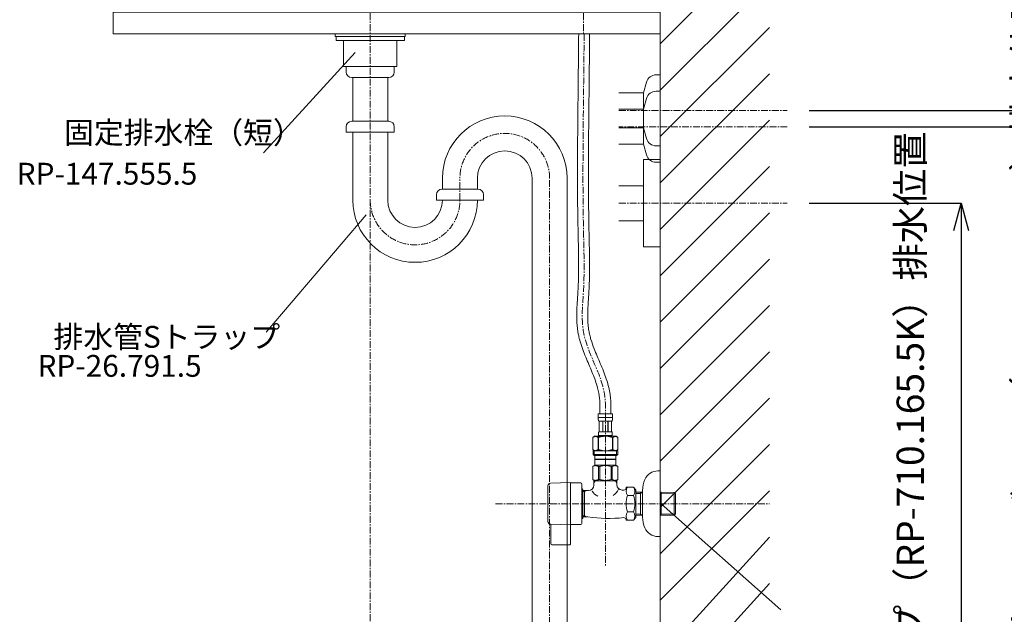
# Model space of a CAD drawing. Units: millimetres. Extents: x -7304 to -3104, y -3207 to -237.
# Drawn here: x -4790 to -3889, y -2386 to -1842 of the extents above; entities that cross this region are included whole.
import ezdxf

# ---------------------------------------------------------------- set-up
doc = ezdxf.new("R2010")
doc.units = ezdxf.units.MM
doc.linetypes.add('CENTER1', pattern=[10, 6.25, -1.25, 1.25, -1.25])
doc.layers.get('0').update_dxf_attribs({"lineweight": 5})
for name, color, linetype, lineweight in [('中心線', 1, 'CENTER1', 0), ('太線', 4, 'Continuous', 15), ('寸法', 3, 'Continuous', 5), ('文字', 4, 'Continuous', 0), ('細線', 7, 'Continuous', 9), ('配管', 5, 'Continuous', 15)]:
    doc.layers.add(name, color=color, linetype=linetype, lineweight=lineweight)
doc.styles.add('japanese', font='romans.shx', dxfattribs={"bigfont": 'bigfont.shx'})
doc.dimstyles.new('KIHON', dxfattribs={"dimscale": 10, "dimtxt": 2.5, "dimasz": 2.5, "dimexe": 0, "dimexo": 2, "dimgap": 1, "dimtad": 1, "dimdec": 0, "dimdsep": 46, "dimtxsty": 'japanese', "dimblk": 'OPEN30', "dimcen": 2.5, "dimadec": 0, "dimazin": 0, "dimtfac": 1, "dimtdec": 0, "dimtmove": 0, "dimatfit": 0, "dimfxl": 1, "dimarcsym": 0})

# ---------------------------------------------------------------- blocks, each defined once
blk = doc.blocks.new('_Open30')
at = {"color": 0, "linetype": 'ByBlock', "lineweight": -2}
for p, q in [((-1, 0.268), (0, 0)), ((0, 0), (-1, -0.268)), ((0, 0), (-1, 0))]:
    blk.add_line(p, q, dxfattribs=at)
blk = doc.blocks.new('*D14')
at = {"layer": 'Defpoints', "color": 0}
for p in [(-4087.83, -2009.64), (-4204.22, -2534.64), (-3928.81, -2534.64)]:
    blk.add_point(p, dxfattribs=at)
at = {"layer": '寸法', "color": 0, "lineweight": -2}
for p, q in [((-4067.83, -2009.64), (-3928.81, -2009.64)), ((-3928.81, -2034.64), (-3928.81, -2509.64)), ((-4184.22, -2534.64), (-3928.81, -2534.64))]:
    blk.add_line(p, q, dxfattribs=at)
at = {"layer": '寸法', "color": 0, "lineweight": -2, "xscale": 25, "yscale": 25, "zscale": 25}
for p, rotation in [((-3928.81, -2009.64), 90), ((-3928.81, -2534.64), 270)]:
    blk.add_blockref('_Open30', p, dxfattribs=dict(at, rotation=rotation))
at = {"layer": '寸法', "color": 0, "insert": (-3972.15, -2272.14), "char_height": 25, "width": 525.5756, "attachment_point": 5, "rotation": 90, "style": 'japanese'}
blk.add_mtext('525:Tトラップ（RP-710.165.5K）排水位置', dxfattribs=at)
blk = doc.blocks.new('*D15')
at = {"layer": 'Defpoints', "color": 0}
for p in [(-4087.83, -1939.64), (-4204.22, -2534.64), (-3822, -2534.64)]:
    blk.add_point(p, dxfattribs=at)
at = {"layer": '寸法', "color": 0, "lineweight": -2}
for p, q in [((-4067.83, -1939.64), (-3822, -1939.64)), ((-3822, -1964.64), (-3822, -2509.64)), ((-4184.22, -2534.64), (-3822, -2534.64))]:
    blk.add_line(p, q, dxfattribs=at)
at = {"layer": '寸法', "color": 0, "lineweight": -2, "xscale": 25, "yscale": 25, "zscale": 25}
for p, rotation in [((-3822, -1939.64), 90), ((-3822, -2534.64), 270)]:
    blk.add_blockref('_Open30', p, dxfattribs=dict(at, rotation=rotation))
at = {"layer": '寸法', "color": 0, "insert": (-3865.34, -2237.14), "char_height": 25, "width": 585.6209, "attachment_point": 5, "rotation": 90, "style": 'japanese'}
blk.add_mtext('595:Tトラップラウンドボトム（RP-19.235.5）排水位置', dxfattribs=at)
blk = doc.blocks.new('*D16')
at = {"layer": 'Defpoints', "color": 0}
for p in [(-4087.83, -1924.64), (-4204.22, -2534.64), (-3717.57, -2534.64)]:
    blk.add_point(p, dxfattribs=at)
at = {"layer": '寸法', "color": 0, "lineweight": -2}
for p, q in [((-4067.83, -1924.64), (-3717.57, -1924.64)), ((-3717.57, -1949.64), (-3717.57, -2509.64)), ((-4184.22, -2534.64), (-3717.57, -2534.64))]:
    blk.add_line(p, q, dxfattribs=at)
at = {"layer": '寸法', "color": 0, "lineweight": -2, "xscale": 25, "yscale": 25, "zscale": 25}
for p, rotation in [((-3717.57, -1924.64), 90), ((-3717.57, -2534.64), 270)]:
    blk.add_blockref('_Open30', p, dxfattribs=dict(at, rotation=rotation))
at = {"layer": '寸法', "color": 0, "insert": (-3760.91, -2229.64), "char_height": 25, "width": 488.8581, "attachment_point": 5, "rotation": 90, "style": 'japanese'}
blk.add_mtext('610:Pトラップ（RP-26.735.5）排水位置', dxfattribs=at)

msp = doc.modelspace()

# ---------------------------------------------------------------- linework, layer by layer
at = {"layer": '中心線'}
for p, q in [((-4469.22, -1505.79), (-4469.22, -2634.64)), ((-4274.22, -1505.79), (-4274.22, -1854.64)), ((-4241.89, -1924.64), (-4087.83, -1924.64)), ((-4087.83, -1939.64), (-4241.89, -1939.64)), ((-4387.22, -2006.72), (-4387.22, -1985.72)), ((-4305.22, -2634.64), (-4305.22, -1986.72)), ((-4241.89, -2009.64), (-4087.83, -2009.64)), ((-4254.22, -2202.37), (-4254.22, -2342.27)), ((-4354.6, -2284.64), (-4104.22, -2284.64))]:
    msp.add_line(p, q, dxfattribs=at)
for centre, start, end in [((-4346.22, -1986.72), 0, 180), ((-4428.22, -2006.72), 180, 0)]:
    msp.add_arc(centre, 41, start, end, dxfattribs=at)
msp.add_open_spline([(-4273.6, -1854.64), (-4273.81, -1874.64), (-4274.01, -1894.64), (-4274.22, -1914.64), (-4274.63, -1954.44), (-4275.23, -2012.69), (-4272.75, -2083.21), (-4278.89, -2136.12), (-4253.78, -2170.78), (-4254.14, -2197), (-4254.22, -2202.37)], degree=3, knots=[-59.897995, -59.897995, -59.897995, -59.897995, 0, 0, 0, 119.205543, 174.442315, 212.783128, 274.887532, 290.879866, 290.879866, 290.879866, 290.879866], dxfattribs=at)
at = {"layer": '太線'}
msp.add_line((-4204.22, -2534.64), (-4204.22, -1505.79), dxfattribs=at)
at = {"layer": '文字'}
for p, q in [((-4483.1, -1871.58), (-4566.79, -1963.57)), ((-4472.92, -2020.38), (-4564.43, -2127.58)), ((-4203.22, -2284.64), (-4093.63, -2381.86))]:
    msp.add_line(p, q, dxfattribs=at)
at = {"layer": '細線', "linetype": 'Continuous'}
for p, q in [((-4204.22, -1863.82), (-4104.22, -1763.82)), ((-4204.22, -1906.25), (-4104.22, -1806.25)), ((-4204.22, -1854.64), (-4704.22, -1854.64)), ((-4204.22, -1948.68), (-4104.22, -1848.68)), ((-4204.22, -1991.1), (-4104.22, -1891.1)), ((-4204.22, -2033.53), (-4104.22, -1933.53)), ((-4204.22, -2075.95), (-4104.22, -1975.95)), ((-4204.22, -2118.38), (-4104.22, -2018.38)), ((-4204.22, -2160.81), (-4104.22, -2060.81)), ((-4204.22, -2203.23), (-4104.22, -2103.23)), ((-4204.22, -2245.66), (-4104.22, -2145.66)), ((-4204.22, -2288.09), (-4104.22, -2188.09)), ((-4204.22, -2330.51), (-4104.22, -2230.51)), ((-4204.22, -2372.94), (-4104.22, -2272.94)), ((-4204.22, -2425.37), (-4104.22, -2315.37)), ((-4204.22, -2467.79), (-4104.22, -2357.79))]:
    msp.add_line(p, q, dxfattribs=at)
msp.add_lwpolyline([(-4204.22, -1854.64), (-4704.22, -1854.64), (-4704.22, -1834.64), (-4204.22, -1834.64)], dxfattribs=at)
at = {"layer": '配管', "color": 4, "linetype": 'Continuous'}
for p, q in [((-4501.27, -1854.64), (-4501.27, -1857.14)), ((-4501.27, -1854.64), (-4437.17, -1854.64)), ((-4437.17, -1854.64), (-4437.17, -1857.14)), ((-4501.27, -1857.14), (-4437.17, -1857.14)), ((-4500.5, -1857.14), (-4500.5, -1860.64)), ((-4500.5, -1860.64), (-4437.94, -1860.64)), ((-4493.56, -1884.64), (-4493.56, -1860.64)), ((-4444.88, -1884.64), (-4444.88, -1860.64)), ((-4437.94, -1857.14), (-4437.94, -1860.64)), ((-4493.56, -1884.64), (-4444.88, -1884.64)), ((-4491.22, -1889.64), (-4491.22, -1884.64)), ((-4447.22, -1889.64), (-4447.22, -1884.64)), ((-4486.22, -1894.64), (-4452.22, -1894.64)), ((-4485.22, -1934.64), (-4485.22, -1894.64)), ((-4453.22, -1934.64), (-4453.22, -1894.64)), ((-4452.22, -1934.64), (-4486.22, -1934.64)), ((-4491.22, -1939.64), (-4491.22, -1944.64)), ((-4491.22, -1944.64), (-4447.22, -1944.64)), ((-4485.22, -2006.72), (-4485.22, -1944.64)), ((-4453.22, -2006.72), (-4453.22, -1944.64)), ((-4447.22, -1939.64), (-4447.22, -1944.64)), ((-4403.22, -1986.72), (-4403.22, -1996.72)), ((-4371.22, -1986.72), (-4371.22, -1996.74)), ((-4321.22, -2519.64), (-4321.22, -1986.72)), ((-4289.22, -2519.64), (-4289.22, -1986.72)), ((-4370.72, -1996.72), (-4403.72, -1996.72)), ((-4408.72, -2001.72), (-4408.72, -2006.72)), ((-4408.72, -2006.72), (-4365.72, -2006.72)), ((-4365.72, -2001.72), (-4365.72, -2006.72))]:
    msp.add_line(p, q, dxfattribs=at)
at = {"layer": '配管', "color": 6, "linetype": 'Continuous'}
for p, q in [((-4216.59, -1898.81), (-4219.22, -1908.64)), ((-4207.89, -1892.14), (-4204.22, -1892.14)), ((-4204.22, -1892.14), (-4204.22, -1972.14)), ((-4241.89, -1908.64), (-4219.22, -1908.64)), ((-4219.22, -1908.64), (-4219.22, -1955.64)), ((-4207.89, -1907.14), (-4204.22, -1907.14)), ((-4216.59, -1913.81), (-4219.22, -1923.64)), ((-4219.22, -1923.64), (-4241.89, -1923.64)), ((-4241.89, -1940.64), (-4219.22, -1940.64)), ((-4216.59, -1950.47), (-4219.22, -1940.64)), ((-4219.22, -1955.64), (-4241.89, -1955.64)), ((-4226.22, -1955.64), (-4222.22, -1955.54)), ((-4216.59, -1965.47), (-4219.22, -1955.64)), ((-4207.89, -1957.14), (-4204.22, -1957.14)), ((-4219.22, -2049.64), (-4219.22, -1969.64)), ((-4204.22, -1969.64), (-4219.22, -1969.64)), ((-4207.89, -1972.14), (-4204.22, -1972.14)), ((-4241.89, -1993.64), (-4219.22, -1993.64)), ((-4241.89, -2025.64), (-4219.22, -2025.64)), ((-4204.22, -2049.64), (-4219.22, -2049.64))]:
    msp.add_line(p, q, dxfattribs=at)
at = {"layer": '配管'}
for p, q in [((-4260.82, -2202.37), (-4247.62, -2202.37)), ((-4260.82, -2202.37), (-4260.82, -2205.79)), ((-4247.62, -2205.67), (-4260.82, -2205.67)), ((-4260.82, -2205.9), (-4260.82, -2205.79)), ((-4260.82, -2206.01), (-4260.82, -2205.9)), ((-4260.81, -2206.13), (-4260.82, -2206.01)), ((-4247.63, -2206.13), (-4247.62, -2206.01)), ((-4247.62, -2205.79), (-4247.62, -2202.37)), ((-4247.62, -2205.9), (-4247.62, -2205.79)), ((-4247.62, -2206.01), (-4247.62, -2205.9)), ((-4260.81, -2206.24), (-4260.81, -2206.13)), ((-4260.81, -2206.36), (-4260.81, -2206.24)), ((-4260.8, -2206.47), (-4260.81, -2206.36)), ((-4260.8, -2206.58), (-4260.8, -2206.47)), ((-4260.79, -2206.7), (-4260.8, -2206.58)), ((-4260.78, -2206.81), (-4260.79, -2206.7)), ((-4260.77, -2206.92), (-4260.78, -2206.81)), ((-4260.76, -2207.03), (-4260.77, -2206.92)), ((-4260.75, -2207.15), (-4260.76, -2207.03)), ((-4260.74, -2207.26), (-4260.75, -2207.15)), ((-4260.73, -2207.37), (-4260.74, -2207.26)), ((-4260.71, -2207.48), (-4260.73, -2207.37)), ((-4260.7, -2207.59), (-4260.71, -2207.48)), ((-4260.68, -2207.7), (-4260.7, -2207.59)), ((-4260.66, -2207.81), (-4260.68, -2207.7)), ((-4260.64, -2207.92), (-4260.66, -2207.81)), ((-4260.61, -2208.03), (-4260.64, -2207.92)), ((-4260.59, -2208.14), (-4260.61, -2208.03)), ((-4260.56, -2208.24), (-4260.59, -2208.14)), ((-4260.53, -2208.35), (-4260.56, -2208.24)), ((-4260.49, -2208.46), (-4260.53, -2208.35)), ((-4260.46, -2208.56), (-4260.49, -2208.46)), ((-4260.42, -2208.67), (-4260.46, -2208.56)), ((-4260.37, -2208.77), (-4260.42, -2208.67)), ((-4260.32, -2208.87), (-4260.37, -2208.77)), ((-4260.27, -2208.97), (-4260.32, -2208.87)), ((-4248.17, -2208.97), (-4260.27, -2208.97)), ((-4259.86, -2208.97), (-4259.86, -2218.87)), ((-4259.76, -2208.97), (-4259.76, -2218.87)), ((-4259.74, -2208.97), (-4259.74, -2218.87)), ((-4256.65, -2208.97), (-4256.65, -2218.87)), ((-4256.42, -2208.97), (-4256.42, -2218.87)), ((-4252.02, -2208.97), (-4252.02, -2218.87)), ((-4251.79, -2208.97), (-4251.79, -2218.87)), ((-4248.7, -2218.87), (-4248.7, -2208.97)), ((-4248.68, -2208.97), (-4248.68, -2218.87)), ((-4248.58, -2208.97), (-4248.58, -2218.87)), ((-4248.17, -2208.97), (-4248.12, -2208.87)), ((-4248.12, -2208.87), (-4248.07, -2208.77)), ((-4248.07, -2208.77), (-4248.02, -2208.67)), ((-4248.02, -2208.67), (-4247.98, -2208.56)), ((-4247.98, -2208.56), (-4247.95, -2208.46)), ((-4247.95, -2208.46), (-4247.91, -2208.35)), ((-4247.91, -2208.35), (-4247.88, -2208.24)), ((-4247.88, -2208.24), (-4247.85, -2208.14)), ((-4247.85, -2208.14), (-4247.83, -2208.03)), ((-4247.83, -2208.03), (-4247.8, -2207.92)), ((-4247.8, -2207.92), (-4247.78, -2207.81)), ((-4247.78, -2207.81), (-4247.76, -2207.7)), ((-4247.76, -2207.7), (-4247.74, -2207.59)), ((-4247.74, -2207.59), (-4247.73, -2207.48)), ((-4247.73, -2207.48), (-4247.71, -2207.37)), ((-4247.71, -2207.37), (-4247.7, -2207.26)), ((-4247.7, -2207.26), (-4247.69, -2207.15)), ((-4247.69, -2207.15), (-4247.68, -2207.03)), ((-4247.68, -2207.03), (-4247.67, -2206.92)), ((-4247.67, -2206.92), (-4247.66, -2206.81)), ((-4247.66, -2206.81), (-4247.65, -2206.7)), ((-4247.65, -2206.7), (-4247.64, -2206.58)), ((-4247.64, -2206.47), (-4247.63, -2206.36)), ((-4247.64, -2206.58), (-4247.64, -2206.47)), ((-4247.63, -2206.24), (-4247.63, -2206.13)), ((-4247.63, -2206.36), (-4247.63, -2206.24)), ((-4264.07, -2222.94), (-4265.72, -2223.89)), ((-4265.72, -2223.89), (-4265.5, -2223.77)), ((-4265.72, -2223.89), (-4265.72, -2235.19)), ((-4265.72, -2223.89), (-4265.72, -2235.19)), ((-4265.72, -2223.89), (-4265.72, -2223.89)), ((-4265.5, -2223.77), (-4265.28, -2223.66)), ((-4265.28, -2223.66), (-4265.07, -2223.55)), ((-4265.07, -2223.55), (-4264.85, -2223.45)), ((-4264.85, -2223.45), (-4264.64, -2223.36)), ((-4264.64, -2223.36), (-4264.43, -2223.27)), ((-4264.43, -2223.27), (-4264.22, -2223.19)), ((-4264.22, -2223.19), (-4264.01, -2223.12)), ((-4264.07, -2222.94), (-4244.37, -2222.94)), ((-4264.01, -2223.12), (-4263.8, -2223.05)), ((-4263.8, -2223.05), (-4263.59, -2222.99)), ((-4263.59, -2222.99), (-4263.38, -2222.94)), ((-4263.28, -2222.94), (-4263.07, -2222.99)), ((-4263.07, -2222.99), (-4262.86, -2223.05)), ((-4262.86, -2223.05), (-4262.65, -2223.12)), ((-4262.65, -2223.12), (-4262.44, -2223.19)), ((-4262.44, -2223.19), (-4262.23, -2223.27)), ((-4262.23, -2223.27), (-4262.02, -2223.36)), ((-4262.02, -2223.36), (-4261.81, -2223.45)), ((-4261.81, -2223.45), (-4262.02, -2223.36)), ((-4261.81, -2223.45), (-4261.6, -2223.55)), ((-4261.6, -2223.55), (-4261.81, -2223.45)), ((-4261.6, -2223.55), (-4261.38, -2223.66)), ((-4261.38, -2223.66), (-4261.6, -2223.55)), ((-4261.38, -2223.66), (-4261.16, -2223.77)), ((-4261.16, -2223.77), (-4261.38, -2223.66)), ((-4261.16, -2223.77), (-4260.94, -2223.89)), ((-4260.94, -2223.89), (-4261.16, -2223.77)), ((-4260.94, -2223.89), (-4260.94, -2235.19)), ((-4260.94, -2223.89), (-4260.59, -2223.89)), ((-4260.82, -2222.39), (-4260.82, -2222.94)), ((-4247.62, -2222.39), (-4260.82, -2222.39)), ((-4260.59, -2223.89), (-4260.15, -2223.77)), ((-4260.15, -2223.77), (-4260.59, -2223.89)), ((-4260.59, -2223.89), (-4260.59, -2235.19)), ((-4260.56, -2220.47), (-4260.55, -2220.42)), ((-4260.56, -2220.52), (-4260.56, -2220.47)), ((-4260.56, -2220.57), (-4260.56, -2220.52)), ((-4260.55, -2220.62), (-4260.56, -2220.57)), ((-4260.55, -2220.17), (-4260.54, -2220.12)), ((-4260.55, -2220.22), (-4260.55, -2220.17)), ((-4260.55, -2220.27), (-4260.55, -2220.22)), ((-4260.55, -2220.32), (-4260.55, -2220.27)), ((-4260.55, -2220.37), (-4260.55, -2220.32)), ((-4260.55, -2220.42), (-4260.55, -2220.37)), ((-4260.55, -2220.67), (-4260.55, -2220.62)), ((-4260.55, -2220.72), (-4260.55, -2220.67)), ((-4260.55, -2220.77), (-4260.55, -2220.72)), ((-4260.55, -2220.82), (-4260.55, -2220.77)), ((-4260.55, -2220.87), (-4260.55, -2220.82)), ((-4260.54, -2220.92), (-4260.55, -2220.87)), ((-4260.54, -2220.02), (-4260.53, -2219.97)), ((-4260.54, -2220.07), (-4260.54, -2220.02)), ((-4260.54, -2220.12), (-4260.54, -2220.07)), ((-4260.54, -2220.97), (-4260.54, -2220.92)), ((-4260.54, -2221.02), (-4260.54, -2220.97)), ((-4260.53, -2221.07), (-4260.54, -2221.02)), ((-4260.53, -2219.92), (-4260.52, -2219.87)), ((-4260.53, -2219.97), (-4260.53, -2219.92)), ((-4260.53, -2221.12), (-4260.53, -2221.07)), ((-4260.52, -2221.17), (-4260.53, -2221.12)), ((-4260.52, -2219.82), (-4260.51, -2219.77)), ((-4260.52, -2219.87), (-4260.52, -2219.82)), ((-4260.52, -2221.22), (-4260.52, -2221.17)), ((-4260.51, -2221.27), (-4260.52, -2221.22)), ((-4260.51, -2219.72), (-4260.5, -2219.67)), ((-4260.51, -2219.77), (-4260.51, -2219.72)), ((-4260.51, -2221.32), (-4260.51, -2221.27)), ((-4260.5, -2221.37), (-4260.51, -2221.32)), ((-4260.5, -2219.67), (-4260.49, -2219.62)), ((-4260.49, -2221.42), (-4260.5, -2221.37)), ((-4260.49, -2219.62), (-4260.48, -2219.57)), ((-4260.48, -2221.47), (-4260.49, -2221.42)), ((-4260.48, -2219.57), (-4260.47, -2219.52)), ((-4260.47, -2221.52), (-4260.48, -2221.47)), ((-4260.47, -2219.52), (-4260.46, -2219.47)), ((-4260.46, -2221.57), (-4260.47, -2221.52)), ((-4260.46, -2219.47), (-4260.45, -2219.42)), ((-4260.45, -2221.62), (-4260.46, -2221.57)), ((-4260.45, -2219.42), (-4260.44, -2219.37)), ((-4260.44, -2221.67), (-4260.45, -2221.62)), ((-4260.44, -2219.37), (-4260.43, -2219.32)), ((-4260.43, -2221.72), (-4260.44, -2221.67)), ((-4260.43, -2219.32), (-4260.42, -2219.27)), ((-4260.42, -2221.77), (-4260.43, -2221.72)), ((-4260.42, -2219.27), (-4260.41, -2219.22)), ((-4260.41, -2221.82), (-4260.42, -2221.77)), ((-4260.41, -2219.22), (-4260.39, -2219.17)), ((-4260.39, -2221.87), (-4260.41, -2221.82)), ((-4260.39, -2219.17), (-4260.38, -2219.12)), ((-4260.38, -2221.92), (-4260.39, -2221.87)), ((-4260.38, -2219.12), (-4260.36, -2219.07)), ((-4260.36, -2221.97), (-4260.38, -2221.92)), ((-4260.36, -2219.07), (-4260.34, -2219.02)), ((-4260.34, -2222.02), (-4260.36, -2221.97)), ((-4260.34, -2219.02), (-4260.32, -2218.97)), ((-4260.32, -2222.07), (-4260.34, -2222.02)), ((-4260.32, -2218.97), (-4260.3, -2218.92)), ((-4260.3, -2222.12), (-4260.32, -2222.07)), ((-4260.3, -2218.92), (-4260.27, -2218.87)), ((-4260.27, -2222.17), (-4260.3, -2222.12)), ((-4260.27, -2218.87), (-4248.17, -2218.87)), ((-4260.27, -2222.17), (-4260.27, -2222.39)), ((-4248.17, -2222.17), (-4260.27, -2222.17)), ((-4260.15, -2223.77), (-4259.72, -2223.66)), ((-4259.72, -2223.66), (-4260.15, -2223.77)), ((-4259.72, -2223.66), (-4259.29, -2223.55)), ((-4259.29, -2223.55), (-4259.72, -2223.66)), ((-4259.29, -2223.55), (-4258.86, -2223.45)), ((-4258.86, -2223.45), (-4259.29, -2223.55)), ((-4258.86, -2223.45), (-4258.43, -2223.36)), ((-4258.43, -2223.36), (-4258.86, -2223.45)), ((-4258.01, -2223.27), (-4258.43, -2223.36)), ((-4258.01, -2223.27), (-4257.59, -2223.19)), ((-4257.59, -2223.19), (-4258.01, -2223.27)), ((-4257.59, -2223.19), (-4257.17, -2223.12)), ((-4257.17, -2223.12), (-4257.59, -2223.19)), ((-4256.75, -2223.05), (-4257.17, -2223.12)), ((-4256.33, -2222.99), (-4256.75, -2223.05)), ((-4255.91, -2222.94), (-4256.33, -2222.99)), ((-4248.29, -2223.77), (-4247.85, -2223.89)), ((-4248.14, -2218.92), (-4248.17, -2218.87)), ((-4248.17, -2222.17), (-4248.14, -2222.12)), ((-4248.17, -2222.17), (-4248.17, -2222.39)), ((-4248.12, -2218.97), (-4248.14, -2218.92)), ((-4248.14, -2222.12), (-4248.12, -2222.07)), ((-4248.1, -2219.02), (-4248.12, -2218.97)), ((-4248.12, -2222.07), (-4248.1, -2222.02)), ((-4248.08, -2219.07), (-4248.1, -2219.02)), ((-4248.1, -2222.02), (-4248.08, -2221.97)), ((-4248.06, -2219.12), (-4248.08, -2219.07)), ((-4248.08, -2221.97), (-4248.06, -2221.92)), ((-4248.05, -2219.17), (-4248.06, -2219.12)), ((-4248.06, -2221.92), (-4248.05, -2221.87)), ((-4248.03, -2219.22), (-4248.05, -2219.17)), ((-4248.05, -2221.87), (-4248.03, -2221.82)), ((-4248.02, -2219.27), (-4248.03, -2219.22)), ((-4248.03, -2221.82), (-4248.02, -2221.77)), ((-4248.01, -2219.32), (-4248.02, -2219.27)), ((-4248.02, -2221.77), (-4248.01, -2221.72)), ((-4248, -2219.37), (-4248.01, -2219.32)), ((-4248.01, -2221.72), (-4248, -2221.67)), ((-4247.99, -2219.42), (-4248, -2219.37)), ((-4248, -2221.67), (-4247.99, -2221.62)), ((-4247.98, -2219.47), (-4247.99, -2219.42)), ((-4247.99, -2221.62), (-4247.98, -2221.57)), ((-4247.97, -2219.52), (-4247.98, -2219.47)), ((-4247.98, -2221.57), (-4247.97, -2221.52)), ((-4247.96, -2219.57), (-4247.97, -2219.52)), ((-4247.97, -2221.52), (-4247.96, -2221.47)), ((-4247.95, -2219.62), (-4247.96, -2219.57)), ((-4247.96, -2221.47), (-4247.95, -2221.42)), ((-4247.94, -2219.67), (-4247.95, -2219.62)), ((-4247.95, -2221.42), (-4247.94, -2221.37)), ((-4247.93, -2219.72), (-4247.94, -2219.67)), ((-4247.94, -2221.37), (-4247.93, -2221.32)), ((-4247.93, -2219.77), (-4247.93, -2219.72)), ((-4247.92, -2219.82), (-4247.93, -2219.77)), ((-4247.93, -2221.27), (-4247.92, -2221.22)), ((-4247.93, -2221.32), (-4247.93, -2221.27)), ((-4247.92, -2219.87), (-4247.92, -2219.82)), ((-4247.91, -2219.92), (-4247.92, -2219.87)), ((-4247.92, -2221.17), (-4247.91, -2221.12)), ((-4247.92, -2221.22), (-4247.92, -2221.17)), ((-4247.91, -2219.97), (-4247.91, -2219.92)), ((-4247.9, -2220.02), (-4247.91, -2219.97)), ((-4247.91, -2221.07), (-4247.9, -2221.02)), ((-4247.91, -2221.12), (-4247.91, -2221.07)), ((-4247.9, -2220.07), (-4247.9, -2220.02)), ((-4247.9, -2220.12), (-4247.9, -2220.07)), ((-4247.89, -2220.17), (-4247.9, -2220.12)), ((-4247.9, -2220.92), (-4247.89, -2220.87)), ((-4247.9, -2220.97), (-4247.9, -2220.92)), ((-4247.9, -2221.02), (-4247.9, -2220.97)), ((-4247.89, -2220.22), (-4247.89, -2220.17)), ((-4247.89, -2220.27), (-4247.89, -2220.22)), ((-4247.89, -2220.32), (-4247.89, -2220.27)), ((-4247.89, -2220.37), (-4247.89, -2220.32)), ((-4247.88, -2220.42), (-4247.89, -2220.37)), ((-4247.89, -2220.67), (-4247.88, -2220.62)), ((-4247.89, -2220.72), (-4247.89, -2220.67)), ((-4247.89, -2220.77), (-4247.89, -2220.72)), ((-4247.89, -2220.82), (-4247.89, -2220.77)), ((-4247.89, -2220.87), (-4247.89, -2220.82)), ((-4247.88, -2220.47), (-4247.88, -2220.42)), ((-4247.88, -2220.52), (-4247.88, -2220.47)), ((-4247.88, -2220.57), (-4247.88, -2220.52)), ((-4247.88, -2220.62), (-4247.88, -2220.57)), ((-4247.85, -2223.89), (-4247.85, -2235.19)), ((-4247.5, -2223.89), (-4247.85, -2223.89)), ((-4247.62, -2222.39), (-4247.62, -2222.94)), ((-4247.28, -2223.77), (-4247.5, -2223.89)), ((-4247.5, -2223.89), (-4247.28, -2223.77)), ((-4247.5, -2223.89), (-4247.5, -2235.19)), ((-4247.06, -2223.66), (-4247.28, -2223.77)), ((-4247.28, -2223.77), (-4247.06, -2223.66)), ((-4246.84, -2223.55), (-4247.06, -2223.66)), ((-4247.06, -2223.66), (-4246.84, -2223.55)), ((-4246.63, -2223.45), (-4246.84, -2223.55)), ((-4246.84, -2223.55), (-4246.63, -2223.45)), ((-4246.42, -2223.36), (-4246.63, -2223.45)), ((-4246.63, -2223.45), (-4246.42, -2223.36)), ((-4246.21, -2223.27), (-4246.42, -2223.36)), ((-4246.42, -2223.36), (-4246.21, -2223.27)), ((-4246, -2223.19), (-4246.21, -2223.27)), ((-4246.21, -2223.27), (-4246, -2223.19)), ((-4245.79, -2223.12), (-4246, -2223.19)), ((-4245.58, -2223.05), (-4245.79, -2223.12)), ((-4245.37, -2222.99), (-4245.58, -2223.05)), ((-4245.16, -2222.94), (-4245.37, -2222.99)), ((-4244.85, -2222.99), (-4245.06, -2222.94)), ((-4244.64, -2223.05), (-4244.85, -2222.99)), ((-4244.43, -2223.12), (-4244.64, -2223.05)), ((-4244.22, -2223.19), (-4244.43, -2223.12)), ((-4244.37, -2222.94), (-4242.72, -2223.89)), ((-4244.01, -2223.27), (-4244.22, -2223.19)), ((-4243.8, -2223.36), (-4244.01, -2223.27)), ((-4243.59, -2223.45), (-4243.8, -2223.36)), ((-4243.37, -2223.55), (-4243.59, -2223.45)), ((-4243.16, -2223.66), (-4243.37, -2223.55)), ((-4242.94, -2223.77), (-4243.16, -2223.66)), ((-4242.72, -2223.89), (-4242.94, -2223.77)), ((-4242.72, -2223.89), (-4242.72, -2235.19)), ((-4242.72, -2223.89), (-4242.72, -2223.89)), ((-4265.72, -2235.19), (-4264.07, -2236.14)), ((-4265.5, -2235.31), (-4265.72, -2235.19)), ((-4265.72, -2235.19), (-4265.72, -2235.19)), ((-4265.28, -2235.42), (-4265.5, -2235.31)), ((-4265.49, -2236.14), (-4265.49, -2239.44)), ((-4265.49, -2236.14), (-4242.94, -2236.14)), ((-4265.49, -2239.44), (-4264.39, -2240.54)), ((-4242.94, -2239.44), (-4265.49, -2239.44)), ((-4265.07, -2235.53), (-4265.28, -2235.42)), ((-4264.85, -2235.63), (-4265.07, -2235.53)), ((-4264.64, -2235.72), (-4264.85, -2235.63)), ((-4264.43, -2235.81), (-4264.64, -2235.72)), ((-4264.45, -2236.14), (-4264.45, -2240.54)), ((-4243.99, -2240.54), (-4264.45, -2240.54)), ((-4264.22, -2235.89), (-4264.43, -2235.81)), ((-4264.01, -2235.96), (-4264.22, -2235.89)), ((-4263.8, -2236.03), (-4264.01, -2235.96)), ((-4263.84, -2240.54), (-4263.84, -2243.84)), ((-4263.59, -2236.09), (-4263.8, -2236.03)), ((-4263.38, -2236.14), (-4263.59, -2236.09)), ((-4263.07, -2236.09), (-4263.28, -2236.14)), ((-4262.86, -2236.03), (-4263.07, -2236.09)), ((-4262.65, -2235.96), (-4262.86, -2236.03)), ((-4262.44, -2235.89), (-4262.65, -2235.96)), ((-4262.23, -2235.81), (-4262.44, -2235.89)), ((-4262.02, -2235.72), (-4262.23, -2235.81)), ((-4261.81, -2235.63), (-4262.02, -2235.72)), ((-4261.6, -2235.53), (-4261.81, -2235.63)), ((-4261.38, -2235.42), (-4261.6, -2235.53)), ((-4261.16, -2235.31), (-4261.38, -2235.42)), ((-4260.94, -2235.19), (-4261.16, -2235.31)), ((-4260.94, -2235.19), (-4260.59, -2235.19)), ((-4260.15, -2235.31), (-4260.59, -2235.19)), ((-4259.72, -2235.42), (-4260.15, -2235.31)), ((-4259.29, -2235.53), (-4259.72, -2235.42)), ((-4258.86, -2235.63), (-4259.29, -2235.53)), ((-4258.43, -2235.72), (-4258.86, -2235.63)), ((-4258.01, -2235.81), (-4258.43, -2235.72)), ((-4257.59, -2235.89), (-4258.01, -2235.81)), ((-4257.17, -2235.96), (-4257.59, -2235.89)), ((-4256.75, -2236.03), (-4257.17, -2235.96)), ((-4256.33, -2236.09), (-4256.75, -2236.03)), ((-4255.91, -2236.14), (-4256.33, -2236.09)), ((-4248.29, -2235.31), (-4247.85, -2235.19)), ((-4247.5, -2235.19), (-4247.85, -2235.19)), ((-4247.5, -2235.19), (-4247.28, -2235.31)), ((-4247.28, -2235.31), (-4247.06, -2235.42)), ((-4247.06, -2235.42), (-4246.84, -2235.53)), ((-4246.84, -2235.53), (-4246.63, -2235.63)), ((-4246.63, -2235.63), (-4246.42, -2235.72)), ((-4246.42, -2235.72), (-4246.21, -2235.81)), ((-4246.21, -2235.81), (-4246, -2235.89)), ((-4246, -2235.89), (-4245.79, -2235.96)), ((-4245.79, -2235.96), (-4245.58, -2236.03)), ((-4245.58, -2236.03), (-4245.37, -2236.09)), ((-4245.37, -2236.09), (-4245.16, -2236.14)), ((-4245.06, -2236.14), (-4244.85, -2236.09)), ((-4244.85, -2236.09), (-4244.64, -2236.03)), ((-4244.64, -2236.03), (-4244.43, -2235.96)), ((-4244.59, -2240.54), (-4244.59, -2243.84)), ((-4244.43, -2235.96), (-4244.22, -2235.89)), ((-4242.72, -2235.19), (-4244.37, -2236.14)), ((-4244.22, -2235.89), (-4244.01, -2235.81)), ((-4242.94, -2239.44), (-4244.04, -2240.54)), ((-4244.01, -2235.81), (-4243.8, -2235.72)), ((-4243.99, -2236.14), (-4243.99, -2240.54)), ((-4243.8, -2235.72), (-4243.59, -2235.63)), ((-4243.59, -2235.63), (-4243.37, -2235.53)), ((-4243.37, -2235.53), (-4243.16, -2235.42)), ((-4243.16, -2235.42), (-4242.94, -2235.31)), ((-4242.94, -2235.31), (-4242.72, -2235.19)), ((-4242.94, -2236.14), (-4242.94, -2239.44)), ((-4242.72, -2235.19), (-4242.72, -2235.19)), ((-4265.75, -2250.52), (-4263.71, -2249.34)), ((-4265.75, -2250.52), (-4265.73, -2250.5)), ((-4265.73, -2250.5), (-4265.75, -2250.52)), ((-4265.75, -2250.52), (-4265.75, -2262.47)), ((-4265.72, -2250.52), (-4265.75, -2250.52)), ((-4265.72, -2250.52), (-4265.34, -2250.33)), ((-4265.72, -2250.52), (-4265.72, -2262.47)), ((-4265.34, -2250.33), (-4264.96, -2250.16)), ((-4265.34, -2250.33), (-4264.96, -2250.16)), ((-4264.96, -2250.16), (-4264.59, -2250.02)), ((-4264.96, -2250.16), (-4264.59, -2250.02)), ((-4264.59, -2250.02), (-4264.22, -2249.9)), ((-4264.59, -2250.02), (-4264.22, -2249.9)), ((-4264.22, -2249.9), (-4263.85, -2249.81)), ((-4263.85, -2249.81), (-4263.48, -2249.73)), ((-4263.84, -2243.84), (-4244.59, -2243.84)), ((-4263.38, -2243.84), (-4263.71, -2244.17)), ((-4263.71, -2244.17), (-4263.71, -2249.34)), ((-4263.71, -2244.17), (-4244.73, -2244.17)), ((-4244.73, -2249.34), (-4263.71, -2249.34)), ((-4262.76, -2249.73), (-4262.39, -2249.81)), ((-4262.39, -2249.81), (-4262.03, -2249.9)), ((-4262.03, -2249.9), (-4261.66, -2250.02)), ((-4261.66, -2250.02), (-4261.29, -2250.16)), ((-4261.29, -2250.16), (-4260.91, -2250.33)), ((-4260.91, -2250.33), (-4260.53, -2250.52)), ((-4260.53, -2250.52), (-4260.53, -2262.47)), ((-4259.41, -2250.52), (-4260.53, -2250.52)), ((-4259.41, -2250.52), (-4258.65, -2250.33)), ((-4259.41, -2250.52), (-4259.41, -2262.47)), ((-4258.65, -2250.33), (-4257.89, -2250.16)), ((-4257.89, -2250.16), (-4257.15, -2250.02)), ((-4255.32, -2249.69), (-4254.59, -2249.66)), ((-4253.85, -2249.66), (-4254.59, -2249.66)), ((-4253.85, -2249.66), (-4253.12, -2249.69)), ((-4253.12, -2249.69), (-4253.85, -2249.66)), ((-4250.55, -2250.16), (-4251.29, -2250.02)), ((-4249.79, -2250.33), (-4250.55, -2250.16)), ((-4249.03, -2250.52), (-4249.79, -2250.33)), ((-4249.03, -2250.52), (-4249.03, -2262.47)), ((-4249.03, -2250.52), (-4247.91, -2250.52)), ((-4247.53, -2250.33), (-4247.91, -2250.52)), ((-4247.91, -2250.52), (-4247.91, -2262.47)), ((-4247.15, -2250.16), (-4247.53, -2250.33)), ((-4246.78, -2250.02), (-4247.15, -2250.16)), ((-4246.41, -2249.9), (-4246.78, -2250.02)), ((-4246.04, -2249.81), (-4246.41, -2249.9)), ((-4245.68, -2249.73), (-4246.04, -2249.81)), ((-4245.06, -2243.84), (-4244.73, -2244.17)), ((-4244.59, -2249.81), (-4244.96, -2249.73)), ((-4244.73, -2244.17), (-4244.73, -2249.34)), ((-4242.69, -2250.52), (-4244.73, -2249.34)), ((-4244.22, -2249.9), (-4244.59, -2249.81)), ((-4243.85, -2250.02), (-4244.22, -2249.9)), ((-4243.85, -2250.02), (-4244.22, -2249.9)), ((-4243.48, -2250.16), (-4243.85, -2250.02)), ((-4243.48, -2250.16), (-4243.85, -2250.02)), ((-4243.1, -2250.33), (-4243.48, -2250.16)), ((-4243.1, -2250.33), (-4243.48, -2250.16)), ((-4242.72, -2250.52), (-4243.1, -2250.33)), ((-4242.72, -2250.52), (-4242.72, -2262.47)), ((-4204.22, -2254.64), (-4206.22, -2254.64)), ((-4204.22, -2314.64), (-4204.22, -2254.64)), ((-4306.72, -2268.32), (-4306.72, -2300.96)), ((-4286.22, -2265.29), (-4304.29, -2265.82)), ((-4286.22, -2321.64), (-4286.22, -2265.29)), ((-4285.87, -2265.64), (-4276.72, -2265.64)), ((-4275.72, -2302.64), (-4275.72, -2266.64)), ((-4263.71, -2263.64), (-4265.75, -2262.47)), ((-4265.73, -2262.48), (-4265.75, -2262.47)), ((-4265.72, -2262.47), (-4265.75, -2262.47)), ((-4263.71, -2263.64), (-4265.73, -2262.48)), ((-4265.72, -2262.47), (-4265.34, -2262.65)), ((-4265.34, -2262.65), (-4264.96, -2262.82)), ((-4264.96, -2262.82), (-4264.59, -2262.96)), ((-4264.72, -2265.65), (-4263.56, -2263.64)), ((-4264.72, -2267.64), (-4264.72, -2263.64)), ((-4264.72, -2263.64), (-4243.72, -2263.64)), ((-4264.59, -2262.96), (-4264.22, -2263.08)), ((-4264.22, -2263.08), (-4263.85, -2263.17)), ((-4263.85, -2263.17), (-4263.48, -2263.25)), ((-4262.76, -2263.25), (-4262.39, -2263.17)), ((-4262.39, -2263.17), (-4262.03, -2263.08)), ((-4262.03, -2263.08), (-4261.66, -2262.96)), ((-4261.66, -2262.96), (-4261.29, -2262.82)), ((-4261.29, -2262.82), (-4260.91, -2262.65)), ((-4260.91, -2262.65), (-4260.53, -2262.47)), ((-4259.41, -2262.47), (-4260.53, -2262.47)), ((-4259.41, -2262.47), (-4258.65, -2262.65)), ((-4258.65, -2262.65), (-4257.89, -2262.82)), ((-4257.89, -2262.82), (-4257.15, -2262.96)), ((-4255.32, -2263.3), (-4254.59, -2263.32)), ((-4254.59, -2263.32), (-4253.85, -2263.32)), ((-4253.85, -2263.32), (-4253.12, -2263.3)), ((-4253.12, -2263.3), (-4253.85, -2263.32)), ((-4250.55, -2262.82), (-4251.29, -2262.96)), ((-4249.79, -2262.65), (-4250.55, -2262.82)), ((-4249.03, -2262.47), (-4249.79, -2262.65)), ((-4249.03, -2262.47), (-4247.91, -2262.47)), ((-4247.53, -2262.65), (-4247.91, -2262.47)), ((-4247.15, -2262.82), (-4247.53, -2262.65)), ((-4246.78, -2262.96), (-4247.15, -2262.82)), ((-4246.41, -2263.08), (-4246.78, -2262.96)), ((-4246.04, -2263.17), (-4246.41, -2263.08)), ((-4245.68, -2263.25), (-4246.04, -2263.17)), ((-4244.59, -2263.17), (-4244.96, -2263.25)), ((-4244.88, -2263.64), (-4243.72, -2265.65)), ((-4244.75, -2263.64), (-4242.74, -2262.48)), ((-4244.73, -2263.64), (-4242.69, -2262.47)), ((-4244.73, -2263.64), (-4242.71, -2262.48)), ((-4244.22, -2263.08), (-4244.59, -2263.17)), ((-4243.85, -2262.96), (-4244.22, -2263.08)), ((-4243.48, -2262.82), (-4243.85, -2262.96)), ((-4243.72, -2267.14), (-4243.72, -2263.64)), ((-4243.1, -2262.65), (-4243.48, -2262.82)), ((-4242.72, -2262.47), (-4243.1, -2262.65)), ((-4242.72, -2262.47), (-4242.69, -2262.47)), ((-4242.71, -2262.48), (-4242.69, -2262.47)), ((-4274.72, -2297.71), (-4274.72, -2271.57)), ((-4269.72, -2272.64), (-4274.72, -2272.64)), ((-4273.22, -2273.45), (-4274.72, -2273.45)), ((-4271.81, -2272.64), (-4273.22, -2273.45)), ((-4273.22, -2296.64), (-4273.22, -2272.64)), ((-4238.72, -2272.14), (-4237.22, -2272.14)), ((-4235.22, -2269.63), (-4235.22, -2270.14)), ((-4235.22, -2269.63), (-4228.48, -2269.63)), ((-4234.06, -2277.13), (-4228.48, -2277.13)), ((-4228.48, -2269.63), (-4226.22, -2271.89)), ((-4226.22, -2297.38), (-4226.22, -2271.9)), ((-4226.22, -2274.13), (-4222.22, -2274.04)), ((-4226.22, -2275.3), (-4222.22, -2275.2)), ((-4222.22, -2274.04), (-4220.22, -2273.98)), ((-4220.22, -2274.04), (-4222.22, -2275.2)), ((-4222.22, -2274.04), (-4222.22, -2295.24)), ((-4220.22, -2272.44), (-4220.22, -2296.84)), ((-4204.22, -2274.01), (-4203.22, -2274.04)), ((-4203.22, -2275.2), (-4204.22, -2274.62)), ((-4203.22, -2274.04), (-4191.38, -2274.31)), ((-4203.22, -2295.24), (-4203.22, -2274.04)), ((-4203.22, -2275.2), (-4190.22, -2275.54)), ((-4191.38, -2274.31), (-4190.22, -2275.54)), ((-4191.38, -2274.31), (-4191.38, -2294.97)), ((-4190.22, -2293.74), (-4190.22, -2275.54)), ((-4273.22, -2295.83), (-4274.72, -2295.83)), ((-4273.22, -2295.83), (-4271.81, -2296.64)), ((-4234.06, -2292.15), (-4228.48, -2292.15)), ((-4222.22, -2294.08), (-4226.22, -2293.98)), ((-4222.22, -2295.24), (-4226.22, -2295.15)), ((-4222.22, -2294.08), (-4220.22, -2295.24)), ((-4220.22, -2295.3), (-4222.22, -2295.24)), ((-4204.22, -2294.66), (-4203.22, -2294.08)), ((-4203.22, -2295.24), (-4204.22, -2295.27)), ((-4190.22, -2293.74), (-4203.22, -2294.08)), ((-4191.38, -2294.97), (-4203.22, -2295.24)), ((-4190.22, -2293.74), (-4191.38, -2294.97)), ((-4304.29, -2303.46), (-4286.22, -2303.99)), ((-4304.22, -2303.46), (-4304.29, -2303.46)), ((-4304.22, -2321.14), (-4304.22, -2303.46)), ((-4285.87, -2303.64), (-4276.72, -2303.64)), ((-4274.72, -2296.64), (-4270.37, -2296.64)), ((-4235.22, -2299.65), (-4235.22, -2299.38)), ((-4235.22, -2299.65), (-4228.48, -2299.65)), ((-4226.22, -2297.39), (-4228.48, -2299.65)), ((-4286.72, -2322.14), (-4303.22, -2322.14)), ((-4206.22, -2314.64), (-4204.22, -2314.64))]:
    msp.add_line(p, q, dxfattribs=at)
at = {"layer": '配管', "color": 4, "linetype": 'Continuous'}
for centre, radius, start, end in [((-4486.22, -1889.64), 5, 180, 270), ((-4452.22, -1889.64), 5, 270, 0), ((-4486.22, -1939.64), 5, 90, 180), ((-4452.22, -1939.64), 5, 0, 90), ((-4346.22, -1986.72), 57, 0, 180), ((-4346.22, -1986.72), 25, 0, 180), ((-4403.72, -2001.72), 5, 90, 180), ((-4370.72, -2001.72), 5, 0, 90), ((-4428.22, -2006.72), 57, 180, 0), ((-4428.22, -2006.72), 25, 180, 0)]:
    msp.add_arc(centre, radius, start, end, dxfattribs=at)
at = {"layer": '配管', "color": 6, "linetype": 'Continuous'}
for centre, start, end in [((-4207.89, -1901.14), 90, 165), ((-4207.89, -1916.14), 90, 165), ((-4207.89, -1948.14), 195, 270), ((-4207.89, -1963.14), 195, 270)]:
    msp.add_arc(centre, 9, start, end, dxfattribs=at)
at = {"layer": '配管'}
for centre, radius, start, end in [((-4206.22, -2267.64), 13, 90, 156.44354), ((-4304.22, -2268.32), 2.5, 91.67647, 180), ((-4285.87, -2265.29), 0.35, 180, 270), ((-4276.72, -2266.64), 1, 0, 90), ((-4269.72, -2267.64), 5, 270, 0), ((-4238.72, -2267.14), 5, 180, 270), ((-4195.22, -2272.44), 25, 156.44354, 180), ((-4278.22, -2275.14), 5, 45.573, 60), ((-4254.73, -2265.82), 13.64, 212.60455, 241.57785), ((-4254.73, -2265.82), 13.64, 303.37269, 336.42369), ((-4237.22, -2270.14), 2, 270, 0), ((-4228.57, -2273.38), 6.65, 145.61575, 214.38425), ((-4210.38, -2284.64), 24.84, 162.41205, 197.58795), ((-4233.96, -2273.38), 6.65, 325.61575, 34.38421), ((-4252.16, -2284.64), 24.84, 342.41205, 17.58795), ((-4228.57, -2295.9), 6.65, 145.61575, 214.38425), ((-4233.96, -2295.9), 6.65, 325.61575, 34.38421), ((-4304.22, -2300.96), 2.5, 180, 268.32353), ((-4285.87, -2303.99), 0.35, 90, 180), ((-4276.72, -2302.64), 1, 270, 0), ((-4278.22, -2294.14), 5, 300, 314.427), ((-4250.95, -2167.05), 131.04, 261.47559, 275.92385), ((-4237.22, -2299.38), 2, 0, 95.92385), ((-4195.22, -2296.84), 25, 180, 203.55646), ((-4206.22, -2301.64), 13, 203.55646, 270), ((-4303.22, -2321.14), 1, 180, 270), ((-4286.72, -2321.64), 0.5, 270, 0)]:
    msp.add_arc(centre, radius, start, end, dxfattribs=at)
for points, knots in [([(-4278.6, -1854.64), (-4278.81, -1874.62), (-4279.01, -1894.61), (-4279.22, -1914.59), (-4279.22, -1914.59), (-4279.22, -1914.59), (-4279.22, -1914.59), (-4279.3, -1922.76), (-4279.39, -1930.94), (-4279.61, -1955.47), (-4279.71, -1971.82), (-4279.68, -1994.83), (-4279.65, -2001.5), (-4279.55, -2013.46), (-4279.48, -2018.76), (-4279.34, -2027.9), (-4279.27, -2031.75), (-4279.1, -2039.44), (-4279.01, -2043.27), (-4278.76, -2054.75), (-4278.63, -2062.38), (-4278.7, -2073.36), (-4278.75, -2076.7), (-4278.92, -2082.55), (-4279.02, -2085.05), (-4279.22, -2088.97), (-4279.3, -2090.4), (-4279.48, -2093.28), (-4279.58, -2094.72), (-4279.87, -2099.09), (-4280.06, -2102.02), (-4280.41, -2109.72), (-4280.49, -2114.51), (-4280.07, -2121.28), (-4279.89, -2123.24), (-4279.48, -2126.29), (-4279.31, -2127.39), (-4278.91, -2129.57), (-4278.69, -2130.66), (-4277.94, -2133.89), (-4277.36, -2136.01), (-4275.22, -2142.9), (-4273.38, -2147.55), (-4269.58, -2156.66), (-4267.62, -2161.12), (-4264.08, -2169.93), (-4262.5, -2174.28), (-4260.91, -2180.22), (-4260.54, -2181.83), (-4260.05, -2184.44), (-4259.88, -2185.44), (-4259.65, -2187.18), (-4259.57, -2187.92), (-4259.43, -2189.41), (-4259.37, -2190.16), (-4259.24, -2192.45), (-4259.2, -2194), (-4259.16, -2197.77), (-4259.19, -2200.02), (-4259.22, -2202.3)], [-59.846663, -59.846663, -59.846663, -59.846663, -0.000022, -0.000022, -0.000022, 0, 0, 0, 24.479931, 24.479931, 73.439794, 73.439794, 93.417814, 93.417814, 109.308883, 109.308883, 120.853766, 120.853766, 132.398648, 132.398648, 155.488413, 155.488413, 165.61621, 165.61621, 173.171251, 173.171251, 177.480522, 177.480522, 181.789792, 181.789792, 190.408334, 190.408334, 204.222347, 204.222347, 209.819326, 209.819326, 212.951757, 212.951757, 216.084188, 216.084188, 222.34905, 222.34905, 236.749706, 236.749706, 251.150361, 251.150361, 265.551017, 265.551017, 270.928272, 270.928272, 274.274003, 274.274003, 276.724798, 276.724798, 279.175593, 279.175593, 284.077183, 284.077183, 290.879866, 290.879866, 290.879866, 290.879866]), ([(-4268.6, -1854.64), (-4268.81, -1874.66), (-4269.01, -1894.67), (-4269.22, -1914.69), (-4269.22, -1914.69), (-4269.22, -1914.69), (-4269.22, -1914.69), (-4269.3, -1922.86), (-4269.39, -1931.02), (-4269.61, -1955.49), (-4269.71, -1971.79), (-4269.68, -1994.45), (-4269.65, -2000.85), (-4269.55, -2012.48), (-4269.49, -2017.71), (-4269.36, -2026.67), (-4269.29, -2030.4), (-4269.14, -2037.86), (-4269.05, -2041.59), (-4268.8, -2052.82), (-4268.66, -2060.34), (-4268.68, -2071.53), (-4268.72, -2075.17), (-4268.88, -2081.47), (-4268.97, -2084.13), (-4269.18, -2088.6), (-4269.28, -2090.4), (-4269.51, -2093.98), (-4269.62, -2095.76), (-4269.97, -2101.06), (-4270.19, -2104.56), (-4270.39, -2110.71), (-4270.42, -2113.4), (-4270.26, -2118.24), (-4270.12, -2120.4), (-4269.74, -2123.76), (-4269.57, -2124.98), (-4269.12, -2127.57), (-4268.83, -2128.94), (-4268.16, -2131.69), (-4267.79, -2133.07), (-4266.53, -2137.22), (-4265.54, -2140), (-4262.73, -2147.24), (-4260.77, -2151.74), (-4256.89, -2160.93), (-4254.97, -2165.62), (-4252.02, -2174.48), (-4250.9, -2178.61), (-4250.02, -2183.81), (-4249.88, -2184.74), (-4249.53, -2187.57), (-4249.38, -2189.45), (-4249.21, -2193.17), (-4249.17, -2195.01), (-4249.17, -2198.73), (-4249.19, -2200.6), (-4249.22, -2202.44)], [-59.949325, -59.949325, -59.949325, -59.949325, -0.000022, -0.000022, -0.000022, 0, 0, 0, 24.448457, 24.448457, 73.345371, 73.345371, 92.576657, 92.576657, 108.345117, 108.345117, 119.596776, 119.596776, 130.848435, 130.848435, 153.351752, 153.351752, 164.122341, 164.122341, 171.94658, 171.94658, 177.210765, 177.210765, 182.47495, 182.47495, 193.003321, 193.003321, 201.376117, 201.376117, 208.333778, 208.333778, 212.399774, 212.399774, 217.00119, 217.00119, 221.602606, 221.602606, 230.805438, 230.805438, 245.413554, 245.413554, 260.021671, 260.021671, 272.158263, 272.158263, 274.804982, 274.804982, 280.098419, 280.098419, 285.391856, 285.391856, 290.879866, 290.879866, 290.879866, 290.879866]), ([(-4248.29, -2223.77), (-4248.46, -2223.73), (-4248.86, -2223.63), (-4249.43, -2223.42), (-4250.08, -2223.32), (-4250.6, -2223.12), (-4251.1, -2223.04), (-4251.37, -2222.97), (-4251.51, -2222.94)], [0, 0, 0, 0, 0.532531, 1.226668, 1.830715, 2.475036, 2.899036, 3.329801, 3.329801, 3.329801, 3.329801]), ([(-4248.29, -2235.31), (-4248.46, -2235.35), (-4248.86, -2235.45), (-4249.43, -2235.66), (-4250.08, -2235.76), (-4250.6, -2235.96), (-4251.1, -2236.04), (-4251.37, -2236.11), (-4251.51, -2236.14)], [0, 0, 0, 0, 0.532531, 1.226668, 1.830715, 2.475036, 2.899036, 3.329801, 3.329801, 3.329801, 3.329801]), ([(-4263.48, -2249.73), (-4263.39, -2249.72), (-4263.22, -2249.68), (-4262.98, -2249.69), (-4262.84, -2249.72), (-4262.76, -2249.73)], [0, 0, 0, 0, 0.300782, 0.4880293, 0.7278668, 0.7278668, 0.7278668, 0.7278668]), ([(-4257.15, -2250.02), (-4256.92, -2249.97), (-4256.31, -2249.83), (-4255.7, -2249.74), (-4255.32, -2249.69)], [0, 0, 0, 0, 0.711417, 1.860669, 1.860669, 1.860669, 1.860669]), ([(-4251.29, -2250.02), (-4251.52, -2249.97), (-4252.13, -2249.83), (-4252.74, -2249.74), (-4253.12, -2249.69)], [0, 0, 0, 0, 0.711417, 1.860669, 1.860669, 1.860669, 1.860669]), ([(-4244.96, -2249.73), (-4245.05, -2249.72), (-4245.21, -2249.68), (-4245.46, -2249.69), (-4245.6, -2249.72), (-4245.68, -2249.73)], [0, 0, 0, 0, 0.300782, 0.4880293, 0.7278668, 0.7278668, 0.7278668, 0.7278668]), ([(-4263.48, -2263.25), (-4263.39, -2263.27), (-4263.22, -2263.3), (-4262.98, -2263.29), (-4262.84, -2263.26), (-4262.76, -2263.25)], [0, 0, 0, 0, 0.300782, 0.4880293, 0.7278668, 0.7278668, 0.7278668, 0.7278668]), ([(-4257.15, -2262.96), (-4256.92, -2263.01), (-4256.31, -2263.15), (-4255.7, -2263.24), (-4255.32, -2263.3)], [0, 0, 0, 0, 0.711417, 1.860669, 1.860669, 1.860669, 1.860669]), ([(-4251.29, -2262.96), (-4251.52, -2263.01), (-4252.13, -2263.15), (-4252.74, -2263.24), (-4253.12, -2263.3)], [0, 0, 0, 0, 0.711417, 1.860669, 1.860669, 1.860669, 1.860669]), ([(-4244.96, -2263.25), (-4245.05, -2263.27), (-4245.21, -2263.3), (-4245.46, -2263.29), (-4245.6, -2263.26), (-4245.68, -2263.25)], [0, 0, 0, 0, 0.300782, 0.4880293, 0.7278668, 0.7278668, 0.7278668, 0.7278668]), ([(-4275.72, -2271.14), (-4275.62, -2271.24), (-4275.43, -2271.44), (-4275.21, -2271.74), (-4275.05, -2272.02), (-4274.93, -2272.28), (-4274.84, -2272.55), (-4274.77, -2272.82), (-4274.73, -2273.1), (-4274.72, -2273.38), (-4274.73, -2273.66), (-4274.77, -2273.94), (-4274.84, -2274.21), (-4274.93, -2274.48), (-4275.05, -2274.74), (-4275.21, -2275.03), (-4275.43, -2275.33), (-4275.62, -2275.52), (-4275.72, -2275.62)], [0, 0, 0, 0, 0.412037, 0.824417, 1.10987, 1.395295, 1.677475, 1.959655, 2.240087, 2.520516, 2.800946, 3.081378, 3.363558, 3.645738, 3.931163, 4.216615, 4.628996, 5.041033, 5.041033, 5.041033, 5.041033]), ([(-4275.72, -2280.16), (-4275.62, -2280.37), (-4275.42, -2280.78), (-4275.2, -2281.38), (-4275.04, -2281.93), (-4274.93, -2282.45), (-4274.84, -2282.98), (-4274.77, -2283.53), (-4274.73, -2284.08), (-4274.72, -2284.64), (-4274.73, -2285.2), (-4274.77, -2285.75), (-4274.84, -2286.3), (-4274.93, -2286.83), (-4275.04, -2287.35), (-4275.2, -2287.9), (-4275.42, -2288.5), (-4275.62, -2288.91), (-4275.72, -2289.12)], [0, 0, 0, 0, 0.685493, 1.371455, 1.895447, 2.419387, 2.966093, 3.512823, 4.071272, 4.629717, 5.188163, 5.746612, 6.293342, 6.840048, 7.363988, 7.88798, 8.573942, 9.259435, 9.259435, 9.259435, 9.259435]), ([(-4275.72, -2298.14), (-4275.62, -2298.04), (-4275.43, -2297.84), (-4275.21, -2297.54), (-4275.05, -2297.26), (-4274.93, -2297), (-4274.84, -2296.73), (-4274.77, -2296.46), (-4274.73, -2296.18), (-4274.72, -2295.9), (-4274.73, -2295.62), (-4274.77, -2295.34), (-4274.84, -2295.07), (-4274.93, -2294.8), (-4275.05, -2294.54), (-4275.21, -2294.25), (-4275.43, -2293.95), (-4275.62, -2293.76), (-4275.72, -2293.66)], [0, 0, 0, 0, 0.412037, 0.824417, 1.10987, 1.395295, 1.677475, 1.959655, 2.240087, 2.520516, 2.800946, 3.081378, 3.363558, 3.645738, 3.931163, 4.216615, 4.628996, 5.041033, 5.041033, 5.041033, 5.041033])]:
    msp.add_open_spline(points, degree=3, knots=knots, dxfattribs=at)

# ---------------------------------------------------------------- texts
at = {"layer": '文字', "style": 'japanese'}
for s, p in [('固定排水栓（短）', (-4749.21, -1955.01)), ('RP-147.555.5', (-4792.57, -1992.64)), ('排水管Sトラップ', (-4758.92, -2141.91)), ('RP-26.791.5', (-4773.54, -2168.47))]:
    msp.add_text(s, height=20, dxfattribs=at).set_placement(p)

# ---------------------------------------------------------------- dimensions: what is measured, and where the dimension line sits
at = {"layer": '寸法'}
for base, p1, text, picture, middle in [((-3822, -2534.64), (-4087.83, -1939.64), '<>:Tトラップラウンドボトム（RP-19.235.5）排水位置', '*D15', (-3822, -2237.14)), ((-3717.57, -2534.64), (-4087.83, -1924.64), '<>:Pトラップ（RP-26.735.5）排水位置', '*D16', (-3717.57, -2229.64)), ((-3928.81, -2534.64), (-4087.83, -2009.64), '<>:Tトラップ（RP-710.165.5K）排水位置', '*D14', (-3928.81, -2272.14))]:
    dim = msp.add_linear_dim(base=base, p1=p1, p2=(-4204.22, -2534.64), angle=90, text=text, dimstyle='KIHON', dxfattribs=at)
    dim.commit()
    dim.dimension.update_dxf_attribs({"geometry": picture, "text_midpoint": middle, "dimtype": 160})

doc.saveas('drawing.dxf')
